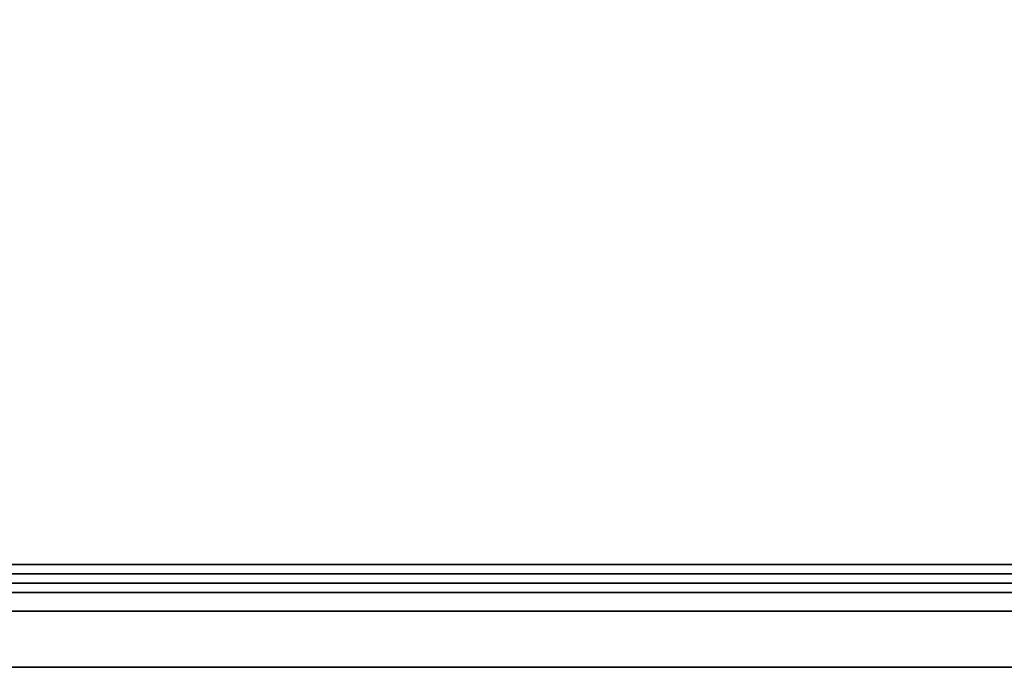
# Model space of a CAD drawing. Units: inches. Extents: x 0 to 24, y -28.2 to 0.
# Drawn here: x 17.1 to 20, y -24.8 to -22.9 of the extents above; entities that cross this region are included whole.
import ezdxf

# ---------------------------------------------------------------- set-up
doc = ezdxf.new("R2010")
doc.units = ezdxf.units.IN
doc.header["$MEASUREMENT"] = 0
doc.layers.get('0').update_dxf_attribs({"true_color": 0x5890e1})

msp = doc.modelspace()

# ---------------------------------------------------------------- linework, layer by layer
at = {"color": 61, "elevation": 0}
for points in [[(0.414, -23.9234), (0.414, -3.3432), (0.414, -23.9234), (0.414, -24.1718), (0.414, -24.3098), (0.4692, -24.3926), (0.5796, -24.4478), (0.7176, -24.4754), (12.0114, -24.4754), (23.3051, -24.4754), (23.4431, -24.4478), (23.5259, -24.3926), (23.5811, -24.3098), (23.6087, -24.1718), (23.6087, -23.9234), (23.6087, -3.3432), (23.6087, -23.9234), (23.6087, -24.1718)], [(0.0828, -3.3708), (0.1656, -3.3708), (0.1656, -3.3984), (0.2484, -3.3984), (0.2484, -23.9234), (0.3036, -24.2546), (0.3036, -24.4202), (0.3864, -24.503), (0.4968, -24.5858), (0.6348, -24.6134), (23.3603, -24.6134), (23.5259, -24.5858), (23.6363, -24.503), (23.6087, -24.4754), (23.4983, -24.5306), (23.6087, -24.4754), (23.6363, -24.503)], [(23.5259, -24.3926), (23.5535, -24.4202), (23.4707, -24.4754), (23.3051, -24.503), (12.0114, -24.503), (0.7176, -24.503), (0.552, -24.4754), (0.4692, -24.4202), (0.4692, -24.3926), (0.5796, -24.4478), (0.7176, -24.4754), (12.0114, -24.4754)], [(0.4416, -24.4478), (0.4416, -24.4202), (0.552, -24.503), (0.7176, -24.5306), (0.69, -24.5306), (23.3051, -24.5306), (23.3327, -24.5582), (0.69, -24.5582), (23.3327, -24.5582), (23.4983, -24.5306), (23.4707, -24.503), (23.3051, -24.5306)], [(23.3051, -24.5306), (0.7176, -24.5306), (0.7176, -24.503), (0.552, -24.4754), (0.4692, -24.4202), (0.4416, -24.4202), (0.552, -24.503)], [(0.1932, -24.6962), (0.138, -24.779), (0.0828, -24.6686), (0.1104, -24.5858), (0.1932, -24.6962), (0.3036, -24.779), (0.4416, -24.779), (23.5811, -24.779), (23.7191, -24.779), (23.8295, -24.6962), (23.9123, -24.5858), (23.9123, -24.4478)], [(23.3051, -24.5306), (0.69, -24.5306), (0.69, -24.5582), (0.5244, -24.5306), (0.414, -24.4754), (0.4416, -24.4478)], [(0.7176, -24.4754), (12.0114, -24.4754), (23.3051, -24.4754), (23.4431, -24.4478)], [(0.552, -24.4754), (0.7176, -24.503), (12.0114, -24.503), (23.3051, -24.503), (23.4707, -24.4754), (23.4707, -24.503), (23.3051, -24.5306)], [(23.3051, -24.5306), (23.3051, -24.503), (12.0114, -24.503), (0.7176, -24.503), (0.7176, -24.5306)], [(23.4983, -24.5306), (23.3327, -24.5582), (0.69, -24.5582)], [(23.3051, -24.5306), (12.0114, -24.5306), (0.7176, -24.5306)], [(0.4416, -24.779), (23.5811, -24.779)], [(23.5811, -24.779), (0.4416, -24.779)]]:
    msp.add_lwpolyline(points, dxfattribs=at)
for points in [[(12.0114, -24.4754), (23.3051, -24.4754)], [(0.7176, -24.5306), (0.69, -24.5306), (23.3051, -24.5306)], [(23.3051, -24.5306), (12.0114, -24.5306)], [(15.7668, -24.5306), (23.3051, -24.5306)], [(0.6348, -24.6134), (23.3603, -24.6134)]]:
    msp.add_lwpolyline(points, close=True, dxfattribs=at)

doc.saveas('drawing.dxf')
